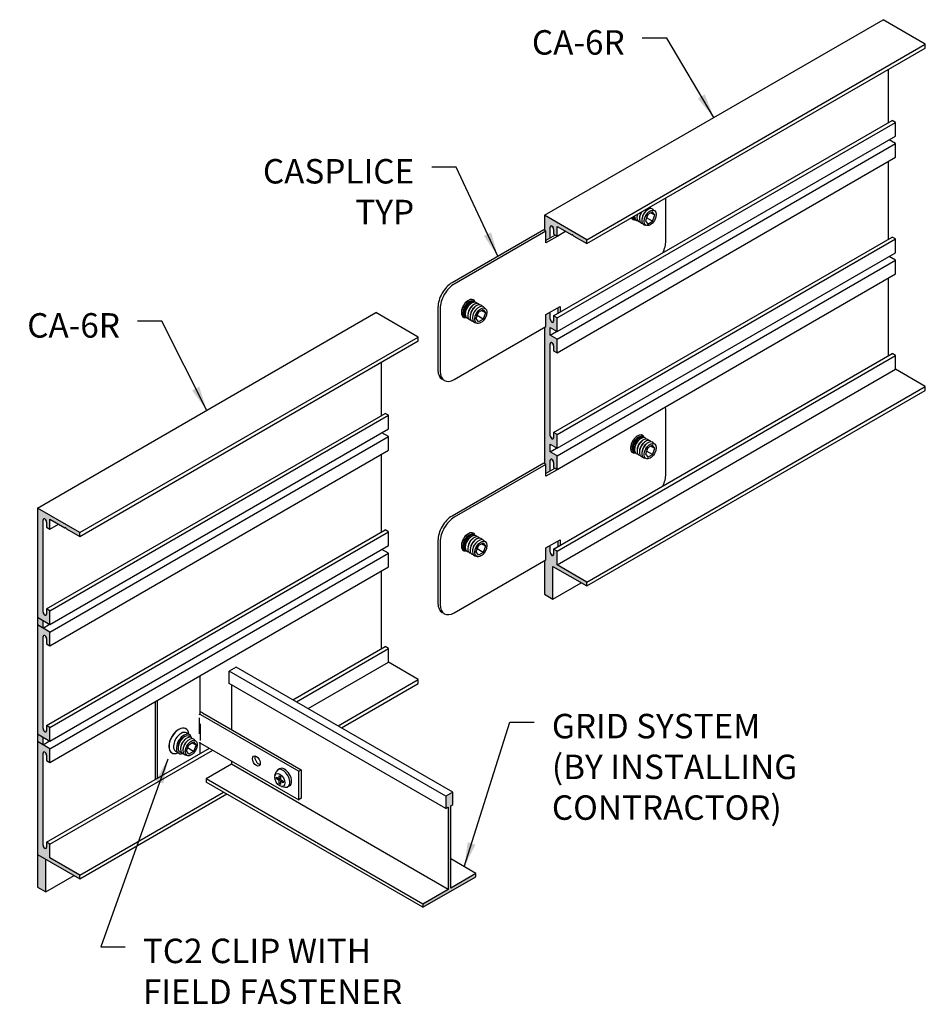
# Model space of a CAD drawing. Units: inches. Extents: x 1.1 to 27.1, y 0.8 to 15.9.
# Drawn here: x 13.2 to 27.1, y 0.8 to 15.9 of the extents above; entities that cross this region are included whole.
import ezdxf

# ---------------------------------------------------------------- set-up
doc = ezdxf.new("R2010")
doc.units = ezdxf.units.IN
doc.header["$MEASUREMENT"] = 0
doc.layers.get('0').update_dxf_attribs({"linetype": 'CONTINUOUS'})
for name, color, linetype in [('DETAIL', 1, 'CONTINUOUS'), ('DIM', 1, 'CONTINUOUS'), ('GRID', 2, 'CONTINUOUS'), ('HATCH', 2, 'CONTINUOUS')]:
    doc.layers.add(name, color=color, linetype=linetype)
doc.styles.add('STD', font='arial.ttf')
doc.dimstyles.new('F-DIM3$7', dxfattribs={"dimscale": 3, "dimtxt": 0.125, "dimasz": 0.125, "dimexe": 0.14, "dimexo": 0.07, "dimgap": 0.09, "dimtad": 0, "dimtih": 1, "dimtoh": 1, "dimdec": 4, "dimzin": 3, "dimdsep": 46, "dimlunit": 5, "dimtxsty": 'STD', "dimcen": 0, "dimclrd": 256, "dimclre": 3, "dimclrt": 256, "dimadec": 0, "dimazin": 0, "dimtfac": 1, "dimtdec": 3, "dimtofl": 0, "dimtmove": 0, "dimatfit": 3, "dimfxl": 1, "dimfrac": 2, "dimtolj": 1, "dimtzin": 0, "dimarcsym": 1})

msp = doc.modelspace()

# ---------------------------------------------------------------- hatches: boundary and pattern name
at = {"layer": 'HATCH'}
h = msp.add_hatch(color=256, dxfattribs=at)
h.dxf.hatch_style = 1
edge = h.paths.add_edge_path()
edge.add_line((21.23968, 12.90454), (21.23968, 12.67442))
edge.add_line((21.23968, 12.67442), (21.26202, 12.66152))
edge.add_line((21.26202, 12.66152), (21.26202, 12.51924))
edge.add_line((21.26202, 12.51924), (21.32628, 12.55634))
edge.add_line((21.32628, 12.55634), (21.32628, 12.72328))
edge.add_ellipse((21.35313, 12.70804), major_axis=(0.01898, -0.03288), ratio=0.57735027, start_angle=404.529458, end_angle=585.453564, ccw=False)
edge.add_line((21.37997, 12.69228), (21.37997, 12.61354))
edge.add_line((21.37997, 12.61354), (21.43193, 12.58354))
edge.add_line((21.43193, 12.58354), (21.43193, 12.73354))
edge.add_line((21.43193, 12.73354), (21.65769, 12.6032))
edge.add_ellipse((21.65769, 12.6132), major_axis=(0.00612, -0.01061), ratio=0.57735027, start_angle=314.991511, end_angle=374.991511)
edge.add_ellipse((21.67269, 12.59454), major_axis=(0.00612, -0.01061), ratio=0.57735027, start_angle=74.991511, end_angle=194.991511, ccw=False)
edge.add_ellipse((21.68769, 12.59588), major_axis=(0.00612, -0.01061), ratio=0.57735027, start_angle=254.991511, end_angle=314.991511)
edge.add_line((21.68769, 12.58588), (21.8892, 12.46954))
edge.add_line((21.8892, 12.46954), (21.8892, 12.52954))
edge.add_line((21.8892, 12.52954), (21.23968, 12.90454))
h = msp.add_hatch(color=256, dxfattribs=at)
h.dxf.hatch_style = 1
edge = h.paths.add_edge_path()
edge.add_ellipse((21.35313, 10.91879), major_axis=(0.01898, -0.03288), ratio=0.57735027, start_angle=404.529458, end_angle=585.453564, ccw=False)
edge.add_line((21.37997, 10.90303), (21.37997, 10.82429))
edge.add_line((21.37997, 10.82429), (21.43193, 10.79429))
edge.add_line((21.43193, 10.79429), (21.43193, 11.00429))
edge.add_line((21.43193, 11.00429), (21.32628, 11.06529))
edge.add_line((21.32628, 11.06529), (21.32628, 11.18049))
edge.add_line((21.32628, 11.18049), (21.43193, 11.11949))
edge.add_line((21.43193, 11.11949), (21.43193, 11.32954))
edge.add_line((21.43193, 11.32954), (21.37997, 11.35954))
edge.add_line((21.37997, 11.35954), (21.37997, 11.28074))
edge.add_ellipse((21.35313, 11.29599), major_axis=(0.01898, -0.03288), ratio=0.57735027, start_angle=224.529458, end_angle=405.453564, ccw=False)
edge.add_line((21.32628, 11.31175), (21.32628, 11.41669))
edge.add_line((21.32628, 11.41669), (21.26202, 11.37959))
edge.add_line((21.26202, 11.37959), (21.26202, 11.19772))
edge.add_line((21.26202, 11.19772), (21.23968, 11.18482))
edge.add_line((21.23968, 11.18482), (21.23968, 9.09596))
edge.add_line((21.23968, 9.09596), (21.26202, 9.08306))
edge.add_line((21.26202, 9.08306), (21.26202, 8.94078))
edge.add_line((21.26202, 8.94078), (21.32628, 8.97788))
edge.add_line((21.32628, 8.97788), (21.32628, 9.14484))
edge.add_ellipse((21.35313, 9.12958), major_axis=(0.01898, -0.03288), ratio=0.57735027, start_angle=404.529458, end_angle=585.453564, ccw=False)
edge.add_line((21.37997, 9.11383), (21.37997, 9.03508))
edge.add_line((21.37997, 9.03508), (21.43193, 9.00508))
edge.add_line((21.43193, 9.00508), (21.43193, 9.21508))
edge.add_line((21.43193, 9.21508), (21.32628, 9.27608))
edge.add_line((21.32628, 9.27608), (21.32628, 9.39124))
edge.add_line((21.32628, 9.39124), (21.43193, 9.33024))
edge.add_line((21.43193, 9.33024), (21.43193, 9.54029))
edge.add_line((21.43193, 9.54029), (21.37997, 9.57029))
edge.add_line((21.37997, 9.57029), (21.37997, 9.49149))
edge.add_ellipse((21.35313, 9.50674), major_axis=(0.01898, -0.03288), ratio=0.57735027, start_angle=224.529458, end_angle=405.453564, ccw=False)
edge.add_line((21.32628, 9.5225), (21.32628, 10.93404))
h = msp.add_hatch(color=256, dxfattribs=at)
h.dxf.hatch_style = 1
edge = h.paths.add_edge_path()
edge.add_ellipse((13.56945, 8.21413), major_axis=(0.01898, -0.03288), ratio=0.57735027, start_angle=404.529458, end_angle=585.453564, ccw=False)
edge.add_line((13.5963, 8.19838), (13.5963, 8.11963))
edge.add_line((13.5963, 8.11963), (13.64826, 8.08963))
edge.add_line((13.64826, 8.08963), (13.64826, 8.23963))
edge.add_line((13.64826, 8.23963), (13.87401, 8.10929))
edge.add_ellipse((13.87402, 8.11929), major_axis=(0.00612, -0.01061), ratio=0.57735027, start_angle=314.991511, end_angle=374.991511)
edge.add_ellipse((13.88902, 8.10063), major_axis=(0.00612, -0.01061), ratio=0.57735027, start_angle=74.991511, end_angle=194.991511, ccw=False)
edge.add_ellipse((13.90402, 8.10197), major_axis=(0.00612, -0.01061), ratio=0.57735027, start_angle=254.991511, end_angle=314.991511)
edge.add_line((13.90401, 8.09197), (14.10552, 7.97563))
edge.add_line((14.10552, 7.97563), (14.10552, 8.03563))
edge.add_line((14.10552, 8.03563), (13.456, 8.41063))
edge.add_line((13.456, 8.41063), (13.456, 6.73659))
edge.add_line((13.456, 6.73659), (13.64826, 6.62559))
edge.add_line((13.64826, 6.62559), (13.64826, 6.83563))
edge.add_line((13.64826, 6.83563), (13.5963, 6.86563))
edge.add_line((13.5963, 6.86563), (13.5963, 6.78683))
edge.add_ellipse((13.56945, 6.80209), major_axis=(0.01898, -0.03288), ratio=0.57735027, start_angle=224.529458, end_angle=405.453564, ccw=False)
edge.add_line((13.54261, 6.81784), (13.5426, 8.22938))
h.paths.add_polyline_path([(13.54261, 6.68659), (13.456, 6.73659), (13.456, 6.62138), (13.54261, 6.57138)])
edge = h.paths.add_edge_path()
edge.add_ellipse((13.56945, 6.42488), major_axis=(0.01898, -0.03288), ratio=0.57735027, start_angle=404.529458, end_angle=585.453564, ccw=False)
edge.add_line((13.5963, 6.40913), (13.5963, 6.33038))
edge.add_line((13.5963, 6.33038), (13.64826, 6.30038))
edge.add_line((13.64826, 6.30038), (13.64826, 6.51038))
edge.add_line((13.64826, 6.51038), (13.456, 6.62138))
edge.add_line((13.456, 6.62138), (13.456, 4.94734))
edge.add_line((13.456, 4.94734), (13.64826, 4.83634))
edge.add_line((13.64826, 4.83634), (13.64826, 5.04638))
edge.add_line((13.64826, 5.04638), (13.5963, 5.07638))
edge.add_line((13.5963, 5.07638), (13.5963, 4.99758))
edge.add_ellipse((13.56945, 5.01284), major_axis=(0.01898, -0.03288), ratio=0.57735027, start_angle=224.529458, end_angle=405.453564, ccw=False)
edge.add_line((13.54261, 5.02859), (13.54261, 6.44014))
h.paths.add_polyline_path([(13.54261, 4.89734), (13.456, 4.94734), (13.456, 4.83218), (13.54261, 4.78218)])
edge = h.paths.add_edge_path()
edge.add_ellipse((13.56945, 4.63568), major_axis=(0.01898, -0.03288), ratio=0.57735027, start_angle=404.529458, end_angle=585.453564, ccw=False)
edge.add_line((13.5963, 4.61992), (13.5963, 4.54118))
edge.add_line((13.5963, 4.54118), (13.64826, 4.51118))
edge.add_line((13.64826, 4.51118), (13.64826, 4.72118))
edge.add_line((13.64826, 4.72118), (13.456, 4.83218))
edge.add_line((13.456, 4.83218), (13.456, 3.09813))
edge.add_line((13.456, 3.09813), (14.10552, 2.72313))
edge.add_line((14.10552, 2.72313), (14.10552, 2.78313))
edge.add_line((14.10552, 2.78313), (13.64826, 3.04713))
edge.add_line((13.64826, 3.04713), (13.64826, 3.25718))
edge.add_line((13.64826, 3.25718), (13.5963, 3.28718))
edge.add_line((13.5963, 3.28718), (13.5963, 3.20838))
edge.add_ellipse((13.56945, 3.22363), major_axis=(0.01898, -0.03288), ratio=0.57735027, start_angle=224.529458, end_angle=405.453564, ccw=False)
edge.add_line((13.54261, 3.23939), (13.54261, 4.65093))
h.paths.add_polyline_path([(13.58591, 3.02313), (13.456, 3.09813), (13.456, 2.59813), (13.58591, 2.52313)])
h = msp.add_hatch(color=256, dxfattribs=at)
h.dxf.hatch_style = 1
edge = h.paths.add_edge_path()
edge.add_line((21.36958, 7.51704), (21.8892, 7.21704))
edge.add_line((21.8892, 7.21704), (21.8892, 7.27704))
edge.add_line((21.8892, 7.27704), (21.43193, 7.54104))
edge.add_line((21.43193, 7.54104), (21.43193, 7.75108))
edge.add_line((21.43193, 7.75108), (21.37997, 7.78108))
edge.add_line((21.37997, 7.78108), (21.37997, 7.70228))
edge.add_ellipse((21.35313, 7.71754), major_axis=(0.01898, -0.03288), ratio=0.57735027, start_angle=224.529458, end_angle=405.453564, ccw=False)
edge.add_line((21.32628, 7.73329), (21.32628, 7.83823))
edge.add_line((21.32628, 7.83823), (21.26202, 7.80113))
edge.add_line((21.26202, 7.80113), (21.26202, 7.61926))
edge.add_line((21.26202, 7.61926), (21.23968, 7.60636))
edge.add_line((21.23968, 7.60636), (21.23968, 7.09204))
edge.add_line((21.23968, 7.09204), (21.36958, 7.01704))
edge.add_line((21.36958, 7.01704), (21.36958, 7.51704))
msp.add_hatch(color=256, dxfattribs=at).paths.add_polyline_path([(19.79985, 3.84503), (19.83449, 3.86503), (19.83449, 4.05303), (19.72624, 3.99053), (19.72624, 3.80253), (19.76088, 3.82253), (19.76088, 2.56053), (19.37437, 2.33738), (19.37437, 2.28738), (20.18636, 2.75618), (20.18636, 2.80618), (19.79985, 2.58303)])

# ---------------------------------------------------------------- linework, layer by layer
for p, q in [((21.23968, 12.90454), (26.43583, 15.90454)), ((27.08535, 15.52954), (26.43583, 15.90454)), ((21.8892, 12.52954), (27.08535, 15.52954)), ((21.8892, 12.46954), (27.08535, 15.46954)), ((27.08535, 15.46954), (27.08535, 15.52954)), ((26.52243, 14.32854), (26.52243, 15.14454)), ((21.37997, 11.35954), (26.57613, 14.35954)), ((26.62809, 14.32954), (26.57613, 14.35954)), ((21.43193, 11.32954), (26.62809, 14.32954)), ((26.62809, 14.11949), (26.62809, 14.32954)), ((21.43193, 11.11949), (26.62809, 14.11949)), ((26.62809, 14.00429), (26.52832, 14.06189)), ((21.43193, 11.00429), (26.62809, 14.00429)), ((26.62809, 13.79429), (26.62809, 14.00429)), ((21.43193, 10.79429), (26.62809, 13.79429)), ((26.52243, 12.53929), (26.52243, 13.73329)), ((21.23968, 12.90454), (21.23968, 12.67442)), ((21.8892, 12.52954), (21.23968, 12.90454)), ((21.32628, 12.55634), (21.32628, 12.72354)), ((21.37997, 12.69229), (21.37997, 12.61354)), ((21.43193, 12.73354), (21.65769, 12.6032)), ((21.43193, 12.58354), (21.43193, 12.73354)), ((21.37997, 12.61354), (21.43193, 12.58354)), ((21.37997, 9.57029), (26.57613, 12.57029)), ((21.43193, 12.58354), (21.56184, 12.65854)), ((21.43193, 9.54029), (26.62809, 12.54029)), ((21.68769, 12.58588), (21.8892, 12.46954)), ((26.62809, 12.54029), (26.57613, 12.57029)), ((26.62809, 12.33024), (26.62809, 12.54029)), ((21.8892, 12.46954), (21.8892, 12.52954)), ((21.43193, 9.33024), (26.62809, 12.33024)), ((26.62809, 12.21508), (26.52835, 12.27266)), ((21.43193, 9.21508), (26.62809, 12.21508)), ((26.62809, 12.00508), (26.62809, 12.21508)), ((21.43193, 9.00508), (26.62809, 12.00508)), ((26.52243, 10.75008), (26.52243, 11.94408)), ((13.456, 8.41063), (18.65216, 11.41063)), ((19.30167, 11.03563), (18.65216, 11.41063)), ((21.32628, 11.31174), (21.32628, 11.41669)), ((21.37997, 11.35954), (21.37997, 11.28074)), ((21.43193, 11.32954), (21.37997, 11.35954)), ((21.43193, 11.11949), (21.43193, 11.32954)), ((21.23968, 11.18482), (21.23968, 9.09596)), ((21.32628, 11.18049), (21.43193, 11.11949)), ((21.32628, 11.06529), (21.32628, 11.18049)), ((14.10552, 8.03563), (19.30167, 11.03563)), ((19.30167, 10.97563), (19.30167, 11.03563)), ((21.32628, 11.06529), (21.42605, 11.12289)), ((21.43193, 11.00429), (21.32628, 11.06529)), ((14.10552, 7.97563), (19.30167, 10.97563)), ((21.32628, 9.52249), (21.32628, 10.93404)), ((21.37997, 10.90304), (21.37997, 10.82429)), ((21.43193, 10.79429), (21.43193, 11.00429)), ((21.37997, 10.82429), (21.43193, 10.79429)), ((21.37997, 7.78108), (26.57613, 10.78108)), ((21.43193, 7.75108), (26.62809, 10.75108)), ((26.62809, 10.75108), (26.57613, 10.78108)), ((26.62809, 10.54104), (26.62809, 10.75108)), ((18.73876, 9.83463), (18.73876, 10.65063)), ((21.43193, 7.54104), (26.62809, 10.54104)), ((27.08535, 10.27704), (26.62809, 10.54104)), ((21.8892, 7.27704), (27.08535, 10.27704)), ((27.08535, 10.21704), (27.08535, 10.27704)), ((21.8892, 7.21704), (27.08535, 10.21704)), ((13.5963, 6.86563), (18.79245, 9.86563)), ((13.64826, 6.83563), (18.84441, 9.83563)), ((18.84441, 9.83563), (18.79245, 9.86563)), ((18.84441, 9.62559), (18.84441, 9.83563)), ((13.64826, 6.62559), (18.84441, 9.62559)), ((18.84441, 9.51038), (18.74464, 9.56798)), ((21.37997, 9.57029), (21.37997, 9.49149)), ((21.43193, 9.54029), (21.37997, 9.57029)), ((21.43193, 9.33024), (21.43193, 9.54029)), ((13.64826, 6.51038), (18.84441, 9.51038)), ((18.84441, 9.30038), (18.84441, 9.51038)), ((21.32628, 9.39124), (21.43193, 9.33024)), ((21.32628, 9.27608), (21.32628, 9.39124)), ((13.64826, 6.30038), (18.84441, 9.30038)), ((18.73876, 8.04538), (18.73876, 9.23938)), ((21.32628, 9.27608), (21.42601, 9.33366)), ((21.43193, 9.21508), (21.32628, 9.27608)), ((21.43193, 9.00508), (21.43193, 9.21508)), ((21.32628, 8.97788), (21.32628, 9.14483)), ((21.37997, 9.11383), (21.37997, 9.03508)), ((21.37997, 9.03508), (21.43193, 9.00508)), ((13.456, 8.41063), (13.456, 2.59813)), ((14.10552, 8.03563), (13.456, 8.41063)), ((13.54261, 6.81784), (13.5426, 8.22963)), ((13.5963, 8.19838), (13.5963, 8.11963)), ((13.64826, 8.23963), (13.87402, 8.10929)), ((13.64826, 8.08963), (13.64826, 8.23963)), ((13.64826, 8.08963), (13.77816, 8.16463)), ((13.5963, 8.11963), (13.64826, 8.08963)), ((13.5963, 5.07638), (18.79245, 8.07638)), ((13.64826, 5.04638), (18.84441, 8.04638)), ((13.90402, 8.09197), (14.10552, 7.97563)), ((14.10552, 7.97563), (14.10552, 8.03563)), ((18.84441, 8.04638), (18.79245, 8.07638)), ((18.84441, 7.83634), (18.84441, 8.04638)), ((13.64826, 4.83634), (18.84441, 7.83634)), ((13.64826, 4.72118), (18.84441, 7.72118)), ((18.84441, 7.72118), (18.74468, 7.77876)), ((18.84441, 7.51118), (18.84441, 7.72118)), ((21.32628, 7.73329), (21.32628, 7.83823)), ((21.37997, 7.78108), (21.37997, 7.70229)), ((21.43193, 7.75108), (21.37997, 7.78108)), ((21.43193, 7.54104), (21.43193, 7.75108)), ((21.23968, 7.60636), (21.23968, 7.09204)), ((13.64826, 4.51118), (18.84441, 7.51118)), ((18.73876, 6.25618), (18.73876, 7.45018)), ((21.36958, 7.51704), (21.8892, 7.21704)), ((21.36958, 7.01704), (21.36958, 7.51704)), ((21.8892, 7.27704), (21.43193, 7.54104)), ((21.36958, 7.01704), (21.80259, 7.26704)), ((21.8892, 7.21704), (21.8892, 7.27704)), ((21.23968, 7.09204), (21.36958, 7.01704)), ((13.5963, 6.86563), (13.5963, 6.78684)), ((13.64826, 6.83563), (13.5963, 6.86563)), ((13.64826, 6.62559), (13.64826, 6.83563)), ((13.456, 6.73659), (13.64826, 6.62559)), ((13.54261, 6.57138), (13.54261, 6.68659)), ((13.64826, 6.51038), (13.456, 6.62138)), ((13.54261, 6.57138), (13.64238, 6.62898)), ((13.64826, 6.30038), (13.64826, 6.51038)), ((13.54261, 5.02859), (13.54261, 6.44013)), ((13.5963, 6.40913), (13.5963, 6.33038)), ((13.5963, 6.33038), (13.64826, 6.30038)), ((17.37864, 5.47091), (18.79245, 6.28718)), ((17.43061, 5.44091), (18.84441, 6.25718)), ((18.84441, 6.25718), (18.79245, 6.28718)), ((18.84441, 6.04713), (18.84441, 6.25718)), ((17.61251, 5.33589), (18.84441, 6.04713)), ((19.30167, 5.78313), (18.84441, 6.04713)), ((18.06977, 5.07189), (19.30167, 5.78313)), ((19.30167, 5.72313), (19.30167, 5.78313)), ((18.12173, 5.04189), (19.30167, 5.72313)), ((13.5963, 5.07638), (13.5963, 4.99759)), ((13.64826, 5.04638), (13.5963, 5.07638)), ((13.64826, 4.83634), (13.64826, 5.04638)), ((13.456, 4.94734), (13.64826, 4.83634)), ((13.54261, 4.78218), (13.54261, 4.89734)), ((13.54261, 4.78218), (13.64234, 4.83976)), ((13.64826, 4.72118), (13.456, 4.83218)), ((13.5963, 3.28718), (16.09505, 4.72983)), ((13.64826, 4.51118), (13.64826, 4.72118)), ((13.64826, 3.25718), (16.14701, 4.69983)), ((13.54261, 3.23938), (13.54261, 4.65093)), ((13.5963, 4.61993), (13.5963, 4.54118)), ((13.5963, 4.54118), (13.64826, 4.51118)), ((14.10552, 2.78313), (16.31061, 4.05624)), ((14.10552, 2.72313), (16.36258, 4.02624)), ((13.5963, 3.28718), (13.5963, 3.20838)), ((13.64826, 3.25718), (13.5963, 3.28718)), ((13.64826, 3.04713), (13.64826, 3.25718)), ((13.456, 3.09813), (14.10552, 2.72313)), ((13.58591, 2.52313), (13.58591, 3.02313)), ((14.10552, 2.78313), (13.64826, 3.04713)), ((13.58591, 2.52313), (14.01892, 2.77313)), ((14.10552, 2.72313), (14.10552, 2.78313)), ((13.456, 2.59813), (13.58591, 2.52313))]:
    msp.add_line(p, q)
for centre, major_axis, start_param, end_param in [((21.35313, 12.70804), (0.01898, -0.03288), 7.06037097, 10.2180923), ((21.65769, 12.6132), (0.00612, -0.01061), 5.49763898, 6.54483653), ((21.67269, 12.59454), (0.00612, -0.01061), 1.30884878, 3.40324388), ((21.68769, 12.59588), (0.00612, -0.01061), 4.45044143, 5.49763898), ((21.35313, 11.29599), (0.01898, -0.03288), 3.91877831, 7.07649965), ((21.35313, 10.91879), (0.01898, -0.03288), 7.06037097, 10.2180923), ((21.35313, 9.50674), (0.01898, -0.03288), 3.91877831, 7.07649965), ((21.35313, 9.12958), (0.01898, -0.03288), 7.06037097, 10.2180923), ((13.56945, 8.21413), (0.01898, -0.03288), 7.06037097, 10.2180923), ((13.87402, 8.11929), (0.00612, -0.01061), 5.49763898, 6.54483653), ((13.88902, 8.10063), (0.00612, -0.01061), 1.30884878, 3.40324388), ((13.90402, 8.10197), (0.00612, -0.01061), 4.45044143, 5.49763898), ((21.35313, 7.71754), (0.01898, -0.03288), 3.91877831, 7.07649965), ((13.56945, 6.80209), (0.01898, -0.03288), 3.91877831, 7.07649965), ((13.56945, 6.42488), (0.01898, -0.03288), 7.06037097, 10.2180923), ((13.56945, 5.01284), (0.01898, -0.03288), 3.91877831, 7.07649965), ((13.56945, 4.63568), (0.01898, -0.03288), 7.06037097, 10.2180923), ((13.56945, 3.22363), (0.01898, -0.03288), 3.91877831, 7.07649965)]:
    msp.add_ellipse(centre, major_axis=major_axis, ratio=0.57735027, start_param=start_param, end_param=end_param)
at = {"layer": 'DETAIL', "extrusion": (-5.55112e-17, 0.816497, 0.57735)}
for p, q in [((23.10232, 12.51022), (23.10232, 13.16994)), ((22.66339, 12.9072), (22.66076, 12.89089)), ((22.70024, 12.88593), (22.69761, 12.86962)), ((22.73709, 12.86465), (22.73446, 12.84834)), ((22.78063, 12.86955), (22.77853, 12.8635)), ((22.82451, 12.91519), (22.7881, 12.82135)), ((22.79791, 12.97), (22.81072, 12.98043)), ((22.89733, 12.81159), (22.805, 12.8649)), ((22.81544, 12.92985), (22.81962, 12.93469)), ((22.89733, 12.95723), (22.82451, 12.91519)), ((22.93374, 12.90543), (22.87068, 12.94185)), ((22.93374, 12.90543), (22.89733, 12.95723)), ((22.89733, 12.81159), (22.93374, 12.90543)), ((22.7881, 12.82135), (22.82451, 12.76955)), ((22.82451, 12.76955), (22.89733, 12.81159)), ((21.22773, 12.68132), (19.82043, 11.86882)), ((21.26202, 12.66152), (19.85473, 11.84902)), ((21.26202, 12.66152), (21.22773, 12.68132)), ((21.26202, 12.47964), (21.26202, 12.66152)), ((21.47853, 12.60464), (21.26202, 12.47964)), ((21.40266, 12.60044), (21.26202, 12.51924)), ((21.47853, 12.60464), (21.47351, 12.60754)), ((21.47853, 12.61044), (21.47853, 12.60464)), ((19.60393, 11.49382), (19.60393, 10.53002)), ((20.05082, 11.55245), (20.05206, 11.55367)), ((20.08928, 11.53383), (20.10209, 11.54426)), ((20.12613, 11.51255), (20.13895, 11.52298)), ((20.16298, 11.49128), (20.1758, 11.5017)), ((20.19983, 11.47), (20.21265, 11.48043)), ((21.26202, 11.37959), (21.47853, 11.50459)), ((21.44423, 11.48479), (21.44423, 11.39664)), ((21.47853, 11.50459), (21.47853, 11.41644)), ((19.63822, 11.47402), (19.63822, 10.51022)), ((19.9931, 11.45248), (19.99266, 11.45079)), ((20.02846, 11.42848), (20.02584, 11.41217)), ((20.06531, 11.4072), (20.06269, 11.39089)), ((20.10216, 11.38593), (20.09954, 11.36962)), ((20.13901, 11.36465), (20.13639, 11.34834)), ((20.18255, 11.36955), (20.18045, 11.3635)), ((20.19002, 11.32135), (20.22643, 11.41519)), ((20.29925, 11.31159), (20.20692, 11.3649)), ((20.21736, 11.42985), (20.22155, 11.43469)), ((20.22643, 11.41519), (20.29925, 11.45723)), ((20.33567, 11.40543), (20.2726, 11.44185)), ((20.29925, 11.45723), (20.33567, 11.40543)), ((20.33567, 11.40543), (20.29925, 11.31159)), ((21.26202, 11.19772), (21.26202, 11.37959)), ((19.85473, 10.38522), (21.26202, 11.19772)), ((20.22643, 11.26955), (20.19002, 11.32135)), ((20.29925, 11.31159), (20.22643, 11.26955)), ((19.70164, 10.37005), (19.66734, 10.38985)), ((23.10232, 8.93176), (23.10232, 9.89556)), ((22.59118, 9.37402), (22.59074, 9.37234)), ((22.6489, 9.47399), (22.65014, 9.47522)), ((22.68736, 9.45537), (22.70017, 9.4658)), ((22.72421, 9.4341), (22.73702, 9.44452)), ((22.76106, 9.41282), (22.77387, 9.42325)), ((22.79791, 9.39155), (22.81072, 9.40197)), ((22.89733, 9.37878), (22.82451, 9.33674)), ((22.93374, 9.32698), (22.89733, 9.37878)), ((22.62653, 9.35002), (22.62391, 9.33371)), ((22.66339, 9.32875), (22.66076, 9.31244)), ((22.70024, 9.30747), (22.69761, 9.29116)), ((22.73709, 9.2862), (22.73446, 9.26989)), ((22.78063, 9.29109), (22.77853, 9.28505)), ((22.82451, 9.33674), (22.7881, 9.24289)), ((22.7881, 9.24289), (22.82451, 9.19109)), ((22.89733, 9.23313), (22.805, 9.28644)), ((22.81544, 9.35139), (22.81962, 9.35623)), ((22.82451, 9.19109), (22.89733, 9.23313)), ((22.93374, 9.32698), (22.87068, 9.36339)), ((22.89733, 9.23313), (22.93374, 9.32698)), ((21.22773, 9.10286), (19.82043, 8.29036)), ((21.26202, 9.08306), (19.85473, 8.27056)), ((21.26202, 9.08306), (21.22773, 9.10286)), ((21.26202, 8.90118), (21.26202, 9.08306)), ((21.47853, 9.02618), (21.26202, 8.90118)), ((21.40266, 9.02198), (21.26202, 8.94078)), ((21.47853, 9.02618), (21.47351, 9.02908)), ((21.47853, 9.03198), (21.47853, 9.02618)), ((19.60393, 7.91536), (19.60393, 6.95156)), ((19.63822, 7.89556), (19.63822, 6.93176)), ((19.9931, 7.87402), (19.99266, 7.87234)), ((20.05082, 7.97399), (20.05206, 7.97522)), ((20.08928, 7.95537), (20.10209, 7.9658)), ((20.12613, 7.9341), (20.13895, 7.94452)), ((20.16298, 7.91282), (20.1758, 7.92325)), ((20.19983, 7.89155), (20.21265, 7.90197)), ((20.21736, 7.85139), (20.22155, 7.85623)), ((20.22643, 7.83674), (20.29925, 7.87878)), ((20.33567, 7.82698), (20.2726, 7.86339)), ((20.29925, 7.87878), (20.33567, 7.82698)), ((21.26202, 7.80113), (21.47853, 7.92613)), ((21.44423, 7.90633), (21.44423, 7.81818)), ((21.47853, 7.92613), (21.47853, 7.83798)), ((20.02846, 7.85002), (20.02584, 7.83371)), ((20.06531, 7.82875), (20.06269, 7.81244)), ((20.10216, 7.80747), (20.09954, 7.79116)), ((20.13901, 7.7862), (20.13639, 7.76989)), ((20.18255, 7.79109), (20.18045, 7.78505)), ((20.19002, 7.74289), (20.22643, 7.83674)), ((20.22643, 7.69109), (20.19002, 7.74289)), ((20.29925, 7.73313), (20.20692, 7.78644)), ((20.29925, 7.73313), (20.22643, 7.69109)), ((20.33567, 7.82698), (20.29925, 7.73313)), ((21.26202, 7.61926), (21.26202, 7.80113)), ((19.85473, 6.80676), (21.26202, 7.61926)), ((19.70164, 6.79159), (19.66734, 6.81139))]:
    msp.add_line(p, q, dxfattribs=at)
at = {"layer": 'DETAIL', "extrusion": (2.77556e-17, 0.816497, 0.57735)}
for p, q in [((15.95044, 5.84034), (15.95044, 5.25082)), ((15.26282, 5.44334), (15.26282, 4.24934)), ((15.30092, 4.27134), (15.30092, 5.46534)), ((15.94029, 5.24496), (15.95044, 5.25082)), ((15.96059, 5.24496), (17.46599, 4.37582)), ((15.98855, 5.27282), (17.50409, 4.39782)), ((15.73458, 5.02601), (15.73285, 5.02701)), ((15.68058, 4.87994), (15.69339, 4.89036)), ((15.71743, 4.85866), (15.73024, 4.86909)), ((15.7892, 4.93862), (15.7446, 4.96437)), ((15.75428, 4.83739), (15.76709, 4.84781)), ((15.61976, 4.77459), (15.61713, 4.75828)), ((15.65661, 4.75331), (15.65398, 4.737)), ((15.69346, 4.73203), (15.69083, 4.71573)), ((15.737, 4.73693), (15.7349, 4.73089)), ((15.74447, 4.68873), (15.78088, 4.78257)), ((15.78088, 4.63693), (15.74447, 4.68873)), ((15.8537, 4.67897), (15.76137, 4.73228)), ((15.77181, 4.79723), (15.776, 4.80207)), ((15.78088, 4.78257), (15.8537, 4.82462)), ((15.89011, 4.77282), (15.82705, 4.80923)), ((15.8537, 4.82462), (15.89011, 4.77282)), ((15.89011, 4.77282), (15.8537, 4.67897)), ((15.95044, 4.80989), (15.95044, 4.64634)), ((15.96059, 4.80746), (17.46599, 3.93832)), ((15.52025, 4.65478), (15.51852, 4.65578)), ((15.62325, 4.65118), (15.57865, 4.67693)), ((15.8537, 4.67897), (15.78088, 4.63693)), ((17.46599, 4.37582), (17.50409, 4.39782)), ((17.50409, 4.39782), (17.50409, 3.96032)), ((17.46599, 3.93832), (17.46599, 4.37582)), ((17.50409, 3.96032), (17.46599, 3.93832))]:
    msp.add_line(p, q, dxfattribs=at)
at = {"layer": 'DETAIL', "extrusion": (-2.77556e-17, 0.816497, 0.57735)}
for p, q in [((15.94029, 5.19669), (15.94029, 4.95014)), ((15.96059, 4.84786), (15.96059, 5.10081)), ((17.17386, 4.41306), (17.14805, 4.39815)), ((17.10257, 4.3118), (17.12279, 4.36643)), ((17.12426, 4.28221), (17.16489, 4.25875)), ((17.12426, 4.25669), (17.12426, 4.28221)), ((17.14635, 4.26945), (17.12426, 4.25669)), ((17.16489, 4.23323), (17.12426, 4.25669)), ((17.16489, 4.30567), (17.18699, 4.29291)), ((17.16489, 4.25875), (17.16489, 4.30567)), ((17.16489, 4.25875), (17.18699, 4.27151)), ((17.18699, 4.24599), (17.16489, 4.23323)), ((17.16489, 4.18631), (17.16489, 4.23323)), ((17.18699, 4.29291), (17.18699, 4.24599)), ((17.18699, 4.24599), (17.22763, 4.22253)), ((17.18699, 4.22047), (17.20909, 4.23323)), ((17.16489, 4.18631), (17.18699, 4.19907)), ((17.18699, 4.17355), (17.16489, 4.18631)), ((17.22763, 4.19701), (17.18699, 4.22047)), ((17.18699, 4.22047), (17.18699, 4.17355)), ((17.20177, 4.13998), (17.25919, 4.13017)), ((17.22763, 4.22253), (17.22763, 4.19701)), ((17.32511, 4.15108), (17.2993, 4.13618))]:
    msp.add_line(p, q, dxfattribs=at)
at = {"layer": 'DETAIL'}
for centre, major_axis, start_param, end_param in [((22.83035, 12.88104), (0.06921, 0.11988), -0.35675984, 3.4983525), ((22.7935, 12.90231), (0.06921, 0.11988), -0.26946868, 0.12598724), ((22.66931, 12.97402), (0.07671, 0.13286), 2.80258681, 3.63125508), ((22.66931, 12.97401), (0.07654, 0.13258), 2.80358304, 3.62872921), ((22.68295, 12.96614), (0.06921, 0.11988), 2.70217546, 3.3932549), ((22.69637, 12.95839), (0.06714, 0.11629), 2.56593904, 3.22635725), ((22.69637, 12.95839), (0.0651, 0.11275), 2.57261574, 3.1404528), ((22.7198, 12.94486), (0.06921, 0.11988), 2.31881448, 3.41106133), ((22.75665, 12.92359), (0.06921, 0.11988), 1.92950181, 3.41106133), ((22.73987, 12.93328), (0.0552, 0.09561), 2.04743211, 2.15426184), ((22.7935, 12.90231), (0.06921, 0.11988), 1.44480909, 3.41106133), ((22.77672, 12.912), (0.0552, 0.09561), 1.46804261, 2.15426184), ((22.81357, 12.89073), (0.0552, 0.09561), 0.98733082, 2.15426184), ((22.85042, 12.86945), (0.0552, 0.09561), 1.25000426, 1.8915884), ((22.88582, 12.38522), (0.15309, 0.26517), 4.82251387, 5.49778714), ((19.82043, 11.61882), (0.15309, 0.26517), 0.78539816, 2.35619449), ((19.85473, 11.59902), (0.15309, 0.26517), 0.78539816, 2.35619449), ((20.07124, 11.47402), (0.07671, 0.13286), -0.48966243, 3.63125508), ((20.07124, 11.47401), (0.07654, 0.13258), -0.48713656, 2.35619449), ((20.08214, 11.46772), (0.06732, 0.1166), 0.74823863, 2.35619449), ((20.08488, 11.46614), (0.06921, 0.11988), -0.25166224, 2.35619449), ((20.0983, 11.45839), (0.0651, 0.11275), 0.00113985, 3.1404528), ((20.0983, 11.45839), (0.06714, 0.11629), -0.0847646, 3.22635725), ((20.12173, 11.44486), (0.06921, 0.11988), -0.26946868, 2.35619449), ((20.10494, 11.45456), (0.0552, 0.09561), 0.98733082, 2.15426184), ((20.15858, 11.42359), (0.06921, 0.11988), -0.26946868, 2.35619449), ((20.14179, 11.43328), (0.0552, 0.09561), 0.98733082, 2.15426184), ((20.19543, 11.40231), (0.06921, 0.11988), -0.26946868, 2.35619449), ((20.17864, 11.412), (0.0552, 0.09561), 0.98733082, 2.15426184), ((20.23228, 11.38104), (0.06921, 0.11988), -0.35675984, 2.35619449), ((20.07124, 11.47401), (0.07654, 0.13258), 2.35619449, 3.62872921), ((20.08214, 11.46772), (0.06732, 0.1166), 2.35619449, 2.39335403), ((20.08488, 11.46614), (0.06921, 0.11988), 2.35619449, 3.3932549), ((20.12173, 11.44486), (0.06921, 0.11988), 2.35619449, 3.41106133), ((20.15858, 11.42359), (0.06921, 0.11988), 2.35619449, 3.41106133), ((20.19543, 11.40231), (0.06921, 0.11988), 2.35619449, 3.41106133), ((20.21549, 11.39073), (0.0552, 0.09561), 0.98733082, 2.15426184), ((20.25234, 11.36945), (0.0552, 0.09561), 1.25000426, 1.8915884), ((20.23228, 11.38104), (0.06921, 0.11988), 2.35619449, 3.4983525), ((19.82043, 10.65502), (0.15309, 0.26517), 2.35619449, 3.14159265), ((19.85473, 10.63522), (0.15309, 0.26517), 2.35619449, 3.92699082), ((22.88582, 9.77056), (0.15309, 0.26517), -0.78539816, -0.48522109), ((22.66931, 9.39556), (0.07654, 0.13258), -0.48713656, 3.62872921), ((22.66931, 9.39556), (0.07671, 0.13286), -0.48966243, 2.35619449), ((22.68295, 9.38768), (0.06921, 0.11988), -0.25166224, 3.3932549), ((22.68022, 9.38926), (0.06732, 0.1166), 0.74823863, 2.39335403), ((22.69637, 9.37993), (0.06714, 0.11629), -0.0847646, 2.35619449), ((22.69637, 9.37993), (0.0651, 0.11275), 0.00113985, 2.35619449), ((22.7198, 9.36641), (0.06921, 0.11988), -0.26946868, 3.41106133), ((22.70302, 9.3761), (0.0552, 0.09561), 0.98733082, 2.15426184), ((22.75665, 9.34513), (0.06921, 0.11988), -0.26946868, 3.41106133), ((22.73987, 9.35482), (0.0552, 0.09561), 0.98733082, 2.15426184), ((22.7935, 9.32386), (0.06921, 0.11988), -0.26946868, 3.41106133), ((22.77672, 9.33355), (0.0552, 0.09561), 0.98733082, 2.15426184), ((22.83035, 9.30258), (0.06921, 0.11988), -0.35675984, 3.4983525), ((22.81357, 9.31227), (0.0552, 0.09561), 0.98733082, 2.15426184), ((22.66931, 9.39556), (0.07671, 0.13286), 2.35619449, 3.63125508), ((22.69637, 9.37993), (0.06714, 0.11629), 2.35619449, 3.22635725), ((22.69637, 9.37993), (0.0651, 0.11275), 2.35619449, 3.1404528), ((22.85042, 9.291), (0.0552, 0.09561), 1.25000426, 1.8915884), ((22.88582, 8.80676), (0.15309, 0.26517), 4.82251387, 5.49778714), ((19.82043, 8.04036), (0.15309, 0.26517), 0.78539816, 2.35619449), ((19.85473, 8.02056), (0.15309, 0.26517), 0.78539816, 2.35619449), ((20.07124, 7.89556), (0.07671, 0.13286), -0.48966243, 3.63125508), ((20.07124, 7.89556), (0.07654, 0.13258), -0.48713656, 2.35619449), ((20.08488, 7.88768), (0.06921, 0.11988), -0.25166224, 2.35619449), ((20.0983, 7.87993), (0.0651, 0.11275), 0.00113985, 3.1404528), ((20.0983, 7.87993), (0.06714, 0.11629), -0.0847646, 3.22635725), ((20.08214, 7.88926), (0.06732, 0.1166), 0.74823863, 2.35619449), ((20.12173, 7.86641), (0.06921, 0.11988), -0.26946868, 2.35619449), ((20.10494, 7.8761), (0.0552, 0.09561), 0.98733082, 2.15426184), ((20.15858, 7.84513), (0.06921, 0.11988), -0.26946868, 2.35619449), ((20.14179, 7.85482), (0.0552, 0.09561), 0.98733082, 2.15426184), ((20.19543, 7.82386), (0.06921, 0.11988), -0.26946868, 2.35619449), ((20.17864, 7.83355), (0.0552, 0.09561), 0.98733082, 2.15426184), ((20.23228, 7.80258), (0.06921, 0.11988), -0.35675984, 2.35619449), ((20.21549, 7.81227), (0.0552, 0.09561), 0.98733082, 2.15426184), ((20.07124, 7.89556), (0.07654, 0.13258), 2.35619449, 3.62872921), ((20.08214, 7.88926), (0.06732, 0.1166), 2.35619449, 2.39335403), ((20.08488, 7.88768), (0.06921, 0.11988), 2.35619449, 3.3932549), ((20.12173, 7.86641), (0.06921, 0.11988), 2.35619449, 3.41106133), ((20.15858, 7.84513), (0.06921, 0.11988), 2.35619449, 3.41106133), ((20.19543, 7.82386), (0.06921, 0.11988), 2.35619449, 3.41106133), ((20.23228, 7.80258), (0.06921, 0.11988), 2.35619449, 3.4983525), ((20.25234, 7.791), (0.0552, 0.09561), 1.25000426, 1.8915884), ((19.82043, 7.07656), (0.15309, 0.26517), 2.35619449, 3.14159265), ((19.85473, 7.05676), (0.15309, 0.26517), 2.35619449, 3.92699082), ((15.95044, 5.2391), (-0.01435, 0), 3.92699082, 5.49778714), ((15.95044, 5.25082), (0.05389, 0), 0.78539816, 1.57079633), ((15.62568, 4.8414), (0.10717, 0.18562), 0.78539816, 3.14159265), ((15.62741, 4.8404), (0.10717, 0.18562), 0.78539816, 3.82680337), ((15.62568, 4.8414), (0.10717, 0.18562), 0, 0.78539816), ((15.62741, 4.8404), (0.10717, 0.18562), 5.59797459, 7.06858347), ((15.66162, 4.82065), (0.08298, 0.14372), 0.78539816, 3.14159265), ((15.70622, 4.7949), (0.08298, 0.14372), 0.78539816, 3.72662662), ((15.70622, 4.7949), (-0.06517, -0.11287), 3.73698508, 5.49778714), ((15.71302, 4.79097), (0.06921, 0.11988), 6.01371663, 8.6393798), ((15.69624, 4.80066), (0.0552, 0.09561), 0.98733082, 1.50254781), ((15.74987, 4.7697), (0.06921, 0.11988), 6.01371663, 8.6393798), ((15.73309, 4.77939), (0.0552, 0.09561), 0.98733082, 2.15426184), ((15.66162, 4.82065), (0.08298, 0.14372), 0, 0.78539816), ((15.78672, 4.74842), (0.06921, 0.11988), 5.92642546, 8.6393798), ((15.76994, 4.75811), (0.0552, 0.09561), 0.98733082, 2.15426184), ((15.70622, 4.7949), (0.08298, 0.14372), 5.69815134, 7.06858347), ((15.70622, 4.7949), (-0.06517, -0.11287), 5.49778714, 5.68779288), ((15.71302, 4.79097), (0.06921, 0.11988), 2.35619449, 3.41106133), ((15.69624, 4.80066), (0.0552, 0.09561), 1.63904484, 2.15426184), ((15.74987, 4.7697), (0.06921, 0.11988), 2.35619449, 3.41106133), ((15.78672, 4.74842), (0.06921, 0.11988), 2.35619449, 3.4983525), ((15.80679, 4.73684), (0.0552, 0.09561), 1.25000426, 1.8915884), ((15.95044, 4.8016), (0.01435, 0), 0.78539816, 2.35619449), ((16.85457, 4.55407), (0.04305, -0.07456), 3.6000557, 5.82472226), ((17.22367, 4.26717), (0.07563, -0.13099), 5.83634214, 9.87162113), ((17.24948, 4.28207), (0.07563, -0.13099), 0, 3.14159265), ((17.12598, 4.19801), (0.1285, 0), 1.0760385, 1.1587996), ((17.11493, 4.21714), (0.06425, 0.11128), 5.12438571, 5.20714681)]:
    msp.add_ellipse(centre, major_axis=major_axis, ratio=0.57735027, start_param=start_param, end_param=end_param, dxfattribs=at)
for centre, major_axis in [((22.86092, 12.86339), (0.06517, 0.11287)), ((20.26284, 11.36339), (-0.06517, -0.11287)), ((22.86092, 9.28493), (0.06517, 0.11287)), ((20.26284, 7.78493), (-0.06517, -0.11287)), ((15.81729, 4.73077), (0.06517, 0.11287)), ((16.81647, 4.53207), (0.04305, -0.07456)), ((17.17594, 4.23961), (0.055, -0.09526))]:
    msp.add_ellipse(centre, major_axis=major_axis, ratio=0.57735027, dxfattribs=at)
at = {"layer": 'GRID'}
for p, q in [((16.50786, 5.97366), (16.3996, 5.91116)), ((19.72624, 3.99053), (16.3996, 5.91116)), ((16.3996, 5.72316), (16.3996, 5.91116)), ((19.83449, 4.05303), (16.50786, 5.97366)), ((19.72624, 3.80253), (16.3996, 5.72316)), ((16.43424, 5.70316), (16.43424, 5.0155)), ((16.43424, 4.534), (16.43424, 4.48116)), ((16.43424, 4.48116), (16.04774, 4.25801)), ((19.76088, 2.56053), (16.43424, 4.48116)), ((16.04774, 4.25801), (16.04774, 4.20801)), ((19.37437, 2.33738), (16.04774, 4.25801)), ((19.37437, 2.28738), (16.04774, 4.20801)), ((19.83449, 4.05303), (19.72624, 3.99053)), ((19.72624, 3.99053), (19.72624, 3.80253)), ((19.83449, 3.86503), (19.83449, 4.05303)), ((19.72624, 3.80253), (19.76088, 3.82253)), ((19.76088, 3.82253), (19.76088, 2.56053)), ((19.79985, 3.84503), (19.83449, 3.86503)), ((19.79985, 2.58303), (19.79985, 3.84503)), ((20.18636, 2.80618), (19.79985, 3.02933)), ((19.37437, 2.28738), (20.18636, 2.75618)), ((20.18636, 2.80618), (19.79985, 2.58303)), ((20.18636, 2.75618), (20.18636, 2.80618)), ((19.76088, 2.56053), (19.37437, 2.33738)), ((19.37437, 2.33738), (19.37437, 2.28738))]:
    msp.add_line(p, q, dxfattribs=at)

# ---------------------------------------------------------------- texts
at = {"layer": 'DIM', "char_height": 0.375, "style": 'STD'}
for s, insert, attachment_point in [('\\A1;CA-6R', (22.47023, 15.74381), 3), ('\\A1;CASPLICE\\PTYP', (19.2384, 13.76658), 3), ('\\A1;CA-6R', (14.72255, 11.40247), 3), ('\\A1;GRID SYSTEM\\P(BY INSTALLING\\PCONTRACTOR)', (21.35286, 5.25509), 1), ('\\A1;TC2 CLIP WITH\\PFIELD FASTENER', (15.07442, 1.80627), 1)]:
    msp.add_mtext(s, dxfattribs=dict(at, insert=insert, attachment_point=attachment_point))

# ---------------------------------------------------------------- leaders
at = {"layer": 'DIM', "annotation_type": 0, "has_hookline": 1}
for points, hookline_direction, text_width in [([(23.83775, 14.40454), (23.11523, 15.61881), (22.74023, 15.61881)], 1, 1.53914), ([(20.52408, 12.27507), (19.8834, 13.64158), (19.5084, 13.64158)], 1, 2.53701), ([(16.05408, 9.91063), (15.36755, 11.27747), (14.99255, 11.27747)], 1, 1.53914), ([(20.00785, 2.90924), (20.70786, 5.13009), (21.08286, 5.13009)], 0, 4.01117), ([(15.45614, 4.56147), (14.42942, 1.68127), (14.80442, 1.68127)], 0, 4.37491)]:
    msp.add_leader(points, dimstyle='F-DIM3$7', dxfattribs=dict(at, hookline_direction=hookline_direction, text_width=text_width))

doc.saveas('drawing.dxf')
